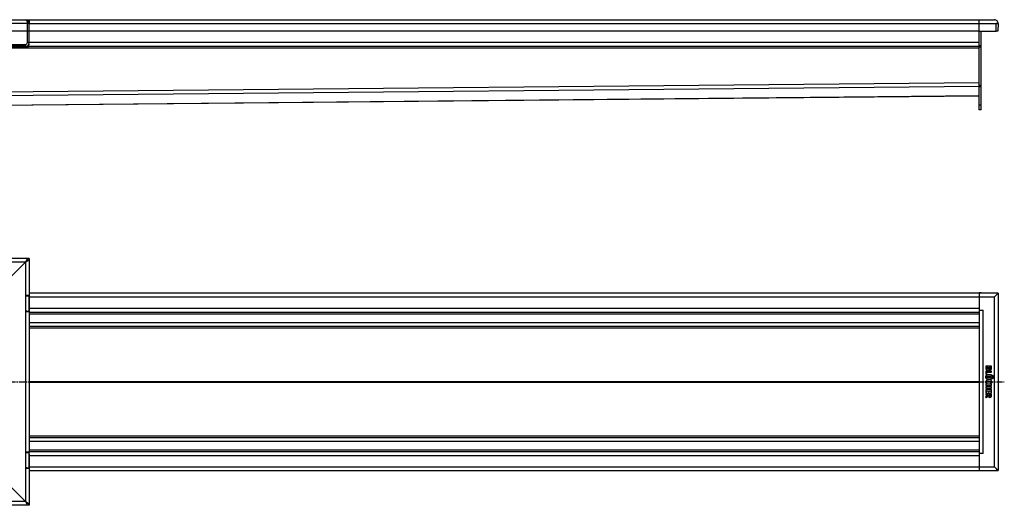
# Model space of a CAD drawing. Units: millimetres. Extents: x -763 to 862, y -279 to 250.
# Drawn here: x -175 to 862, y -273 to 238 of the extents above; entities that cross this region are included whole.
import ezdxf

# ---------------------------------------------------------------- set-up
doc = ezdxf.new("R2010")
doc.units = ezdxf.units.MM
doc.header["$LTSCALE"] = 16.335
doc.linetypes.add('CENTER', pattern=[0.6, 0.375, -0.075, 0.075, -0.075])
doc.layers.get('0').update_dxf_attribs({"linetype": 'CONTINUOUS'})
doc.layers.add('AXES', color=7, linetype='CONTINUOUS')
doc.layers.add('DEFAULT_1', color=7, linetype='CENTER')

msp = doc.modelspace()

# ---------------------------------------------------------------- linework, layer by layer
at = {"color": 9, "linetype": 'Continuous'}
for p, q in [((-166.9, 234.2), (-422.9, 234.2)), ((-164.9, 234.1), (853, 234.1)), ((835.1, 208.2), (-391.9, 208.2)), ((-168.9, 209.2), (-168.9, 212.2)), ((835.1, 214.2), (-166.9, 214.2)), ((835.1, 210.9), (837.1, 210.9)), ((835.1, 209.7), (837.1, 209.7)), ((-197.9, 162.2), (835.1, 172.2)), ((-197.9, 158.3), (835.1, 168.3)), ((837.1, 168.8), (835.1, 168.8)), ((837.1, 167.6), (835.1, 167.6)), ((-197.9, 148.3), (835.1, 158.3)), ((837.1, 148.2), (835.1, 148.2)), ((-168.9, -17.2), (-420.9, -17.2)), ((-168.9, -17.2), (-168.9, -52.2)), ((-168.9, -52.7), (-168.9, -68.7)), ((-164.9, -53.7), (851.1, -53.7)), ((851.1, -232.7), (851.1, -53.7)), ((-168.9, -69.2), (-168.9, -217.2)), ((-164.9, -65.7), (835.1, -65.7)), ((-164.9, -71.7), (835.1, -71.7)), ((839.1, -218.7), (839.1, -67.7)), ((-164.9, -80.7), (835.1, -80.7)), ((-164.9, -86.4), (835.1, -86.4)), ((-164.9, -142.9), (835.1, -142.9)), ((-164.9, -143.6), (835.1, -143.6)), ((-164.9, -200.1), (835.1, -200.1)), ((-164.9, -205.7), (835.1, -205.7)), ((-164.9, -214.7), (835.1, -214.7)), ((-168.9, -217.7), (-168.9, -233.7)), ((-164.9, -220.7), (835.1, -220.7)), ((-168.9, -234.2), (-168.9, -269.2)), ((-164.9, -232.7), (851.1, -232.7)), ((-168.9, -269.2), (-420.9, -269.2))]:
    msp.add_line(p, q, dxfattribs=at)
at = {"color": 7, "linetype": 'Continuous'}
for p, q in [((-420.9, 238.2), (-167.4, 238.2)), ((-167.4, 238.2), (-167.4, 238)), ((-166.9, 214.2), (-166.9, 234.2)), ((-164.9, 234.2), (-166.9, 234.2)), ((-164.9, 238.2), (-164.9, 234.8)), ((-164.9, 214.2), (-164.9, 234.2)), ((-164.8, 238.2), (851.1, 238.2)), ((835.1, 143.2), (835.1, 238.2)), ((852.8, 226.3), (853.1, 234.2)), ((853, 234.1), (855.1, 234.1)), ((855.1, 234.2), (853.1, 234.2)), ((855.1, 234.1), (853.1, 234.2)), ((855.1, 234.1), (854.8, 226.2)), ((835.1, 226.2), (-424.9, 226.2)), ((835.1, 226.3), (852.8, 226.3)), ((837.1, 143.2), (837.1, 226.3)), ((854.8, 226.2), (852.8, 226.3)), ((-168.9, 210.2), (-402.9, 210.2)), ((-195.9, 209.2), (-168.9, 209.2)), ((-183.5, 212.2), (-168.9, 212.2)), ((-165.5, 212.2), (-165.5, 210.2)), ((-165.5, 210.2), (835.1, 210.2)), ((-197.9, 148.3), (835.1, 158.2)), ((837.1, 143.2), (835.1, 143.2)), ((-164.9, -13.2), (-424.9, -13.2)), ((-168.9, -17.2), (-184.9, -33.2)), ((-166.9, -13.2), (-168.9, -17.2)), ((-164.9, -13.2), (-164.9, -68)), ((855.1, -49.7), (-164.9, -49.7)), ((837.1, -49.6), (835.1, -49.6)), ((835.1, -49.6), (835.1, -49.6)), ((835.1, -49.7), (835.1, -236.9)), ((837.1, -49.6), (837.1, -49.7)), ((851.1, -53.7), (855.1, -49.7)), ((853.1, -49.7), (853.1, -49.7)), ((855.1, -49.7), (855, -49.8)), ((855.1, -49.7), (855.1, -236.7)), ((855.1, -51.7), (855.1, -51.7)), ((855.1, -51.7), (855.1, -51.7)), ((-164.9, -52.2), (-168.9, -52.2)), ((-168.9, -52.7), (-167.4, -52.7)), ((-167.4, -52.7), (-167.4, -52.2)), ((-166.9, -52.7), (-166.9, -52.2)), ((-167.4, -68.7), (-168.9, -68.7)), ((-168.9, -69.2), (-167.4, -69.2)), ((-167.4, -69.2), (-167.4, -68.7)), ((-167.4, -69.2), (-164.9, -69.2)), ((-166.9, -69.2), (-166.9, -68.7)), ((-164.9, -68.7), (-164.9, -217.7)), ((-164.9, -69.7), (835.1, -69.7)), ((835.1, -67.7), (839.1, -67.7)), ((-164.9, -84.7), (835.1, -84.7)), ((842, -126.8), (842, -128.3)), ((842, -132), (842, -134.9)), ((847.9, -126.6), (842.2, -126.6)), ((847.9, -131.8), (842.2, -131.8)), ((843, -127.8), (844.6, -127.8)), ((843, -128.2), (843, -127.8)), ((843.1, -133), (847.9, -133)), ((843.1, -135.1), (843.1, -133)), ((844.6, -127.8), (844.6, -128.2)), ((845.6, -127.8), (847.2, -127.8)), ((845.6, -128.2), (845.6, -127.8)), ((847.2, -127.8), (847.2, -128.3)), ((848.1, -128.2), (848.1, -126.8)), ((848.1, -132.8), (848.1, -132)), ((842.1, -135.1), (842.9, -135.3)), ((842.5, -145), (843.1, -144.6)), ((843, -135.3), (843, -135.3)), ((847.9, -139.1), (844, -139.1)), ((847.9, -135.9), (844.1, -135.9)), ((844.1, -137.2), (847.9, -137.2)), ((844.1, -140.3), (847.9, -140.3)), ((846.9, -144.6), (847.5, -145)), ((848.1, -137), (848.1, -136.1)), ((848.1, -140.1), (848.1, -139.3)), ((842, -145.9), (842, -146.8)), ((842, -148.8), (842, -149.7)), ((842, -151.6), (842, -154.5)), ((847.9, -145.7), (842.2, -145.7)), ((842.2, -147), (844.7, -147)), ((844.7, -148.6), (842.2, -148.6)), ((842.2, -149.9), (847.9, -149.9)), ((847.9, -151.4), (842.2, -151.4)), ((842.2, -154.7), (842.8, -154.7)), ((843, -152.6), (844.7, -152.6)), ((843, -154.5), (843, -152.6)), ((844.7, -147), (844.7, -148.6)), ((844.7, -152.6), (844.7, -154.1)), ((844.9, -154.3), (845.5, -154.3)), ((845.6, -147), (847.9, -147)), ((845.6, -148.6), (845.6, -147)), ((847.9, -148.6), (845.6, -148.6)), ((845.7, -152.6), (847.2, -152.6)), ((845.7, -154.1), (845.7, -152.6)), ((847.2, -152.6), (847.2, -154.4)), ((847.3, -154.6), (847.9, -154.7)), ((848.1, -146.8), (848.1, -145.9)), ((848.1, -149.7), (848.1, -148.8)), ((848.1, -154.6), (848.1, -151.6)), ((841.8, -158.9), (842.1, -159.7)), ((844.5, -157.4), (841.9, -158.7)), ((842, -155.9), (842, -156.7)), ((847.9, -155.7), (842.2, -155.7)), ((842.2, -156.9), (844.5, -156.9)), ((842.3, -159.8), (844.6, -158.5)), ((844.5, -156.9), (844.5, -157.4)), ((845.4, -156.9), (847.2, -156.9)), ((845.4, -157.2), (845.4, -156.9)), ((847.2, -156.9), (847.2, -157.3)), ((848.1, -157.4), (848.1, -155.9)), ((-164.9, -201.7), (835.1, -201.7)), ((-164.9, -217.2), (-168.9, -217.2)), ((-167.4, -217.7), (-167.4, -217.2)), ((-166.9, -217.7), (-166.9, -217.2)), ((-164.9, -216.7), (835.1, -216.7)), ((-168.9, -217.7), (-167.4, -217.7)), ((-164.9, -219), (-164.9, -273.2)), ((839.1, -218.7), (835.1, -218.7)), ((-167.4, -233.7), (-168.9, -233.7)), ((-168.9, -234.2), (-167.4, -234.2)), ((-167.4, -234.2), (-167.4, -233.7)), ((-167.4, -234.2), (-164.9, -234.2)), ((-166.9, -234.2), (-166.9, -233.7)), ((-164.9, -236.7), (855.1, -236.7)), ((837.1, -236.9), (835.1, -236.9)), ((837.1, -236.7), (837.1, -236.9)), ((855.1, -236.7), (851.1, -232.7)), ((852.8, -234.5), (853.1, -234.7)), ((853.1, -234.8), (855.1, -236.7)), ((855.1, -234.7), (855.1, -234.7)), ((855.1, -234.7), (855.1, -234.7)), ((855.1, -236.7), (855.1, -236.7)), ((-184.9, -253.2), (-168.9, -269.2)), ((-168.9, -269.2), (-166.9, -273.2)), ((-164.9, -273.2), (-424.9, -273.2))]:
    msp.add_line(p, q, dxfattribs=at)
for centre, radius, start, end in [((-168.9, 234.2), 4, 0, 90), ((-168.9, 237.2), 1, 86.5504, 89.9987), ((851.1, 234.2), 4.02, 87.5154, 90.0087), ((851.1, 234.2), 4, 358, 90), ((851.1, 234.2), 2, 358, 359.2567), ((851, 234.2), 4, 357.9999, 359.5737), ((-168.9, 214.2), 4, 270, 360), ((-168.9, 214.2), 2, 270, 360), ((-180.3, 214.2), 15.4, 353.6062, 356.7801), ((846.6, -128.6), 1.76, 270.0695, 295.708)]:
    msp.add_arc(centre, radius, start, end, dxfattribs=at)
for points, knots in [([(-168.9, 238.2), (-168.8, 238.2), (-168.7, 238.2), (-168.5, 238.1), (-168.3, 238), (-168.1, 237.9), (-167.9, 237.7), (-167.7, 237.5), (-167.6, 237.2), (-167.4, 236.8), (-167.2, 236.3), (-167.1, 235.7), (-167, 235), (-166.9, 234.5), (-166.9, 234.2)], [0, 0, 0, 0, 0.043567, 0.088691, 0.136308, 0.187045, 0.241206, 0.298829, 0.35976, 0.423716, 0.559178, 0.702241, 0.850013, 1, 1, 1, 1]), ([(-168.9, 209.2), (-168.7, 209.2), (-168.2, 209.3), (-167.4, 209.4), (-166.8, 209.5), (-166.3, 209.7), (-166, 209.9), (-165.8, 210), (-165.7, 210.1), (-165.6, 210.2), (-165.5, 210.2), (-165.5, 210.2), (-165.5, 210.2), (-165.5, 210.2), (-165.5, 210.2), (-165.5, 210.2)], [0, 0, 0, 0, 0.218612, 0.420993, 0.596429, 0.739311, 0.851136, 0.895746, 0.932707, 0.961859, 0.982987, 0.990456, 0.995808, 0.999002, 1, 1, 1, 1]), ([(-165.5, 210.2), (-165.5, 210.2), (-165.5, 210.3), (-165.5, 210.3), (-165.5, 210.3), (-165.5, 210.3), (-165.5, 210.3), (-165.4, 210.4), (-165.4, 210.5), (-165.4, 210.6), (-165.4, 210.7), (-165.3, 210.9), (-165.2, 211.2), (-165.2, 211.6), (-165.1, 212), (-165.1, 212.3), (-165, 212.5)], [0, 0, 0, 0, 0.001231, 0.00462, 0.010189, 0.017936, 0.039943, 0.070579, 0.10962, 0.156773, 0.211748, 0.274225, 0.420305, 0.592139, 0.786533, 1, 1, 1, 1]), ([(-168.9, -17.2), (-168.4, -16.9), (-167.7, -16.4), (-166.7, -15.7), (-166.1, -15.3), (-165.6, -14.8), (-165.2, -14.3), (-165, -13.8), (-164.9, -13.4), (-164.9, -13.2)], [0, 0, 0, 0, 0.312557, 0.458434, 0.592754, 0.713321, 0.819613, 0.913525, 1, 1, 1, 1]), ([(-164.9, -273.2), (-164.9, -273.1), (-165, -272.7), (-165.2, -272.2), (-165.6, -271.7), (-166.1, -271.2), (-166.7, -270.7), (-167.7, -270), (-168.4, -269.6), (-168.9, -269.2)], [0, 0, 0, 0, 0.086475, 0.180387, 0.286679, 0.407246, 0.541566, 0.687443, 1, 1, 1, 1])]:
    msp.add_open_spline(points, degree=3, knots=knots, dxfattribs=at)
for points in [[(842.2, -126.6), (842.1, -126.6), (842, -126.6), (842, -126.6)], [(842, -126.6), (842, -126.7), (842, -126.7), (842, -126.8)], [(842, -128.3), (842, -128.7), (842, -129), (842, -129.2)], [(842, -129.2), (842, -129.4), (842.1, -129.5), (842.2, -129.7)], [(842.2, -131.8), (842.1, -131.8), (842, -131.8), (842, -131.8)], [(842, -131.8), (842, -131.8), (842, -131.9), (842, -132)], [(842.2, -129.7), (842.2, -129.8), (842.3, -129.9), (842.4, -130)], [(842.4, -130), (842.5, -130.1), (842.6, -130.2), (842.8, -130.3)], [(842.8, -130.3), (842.9, -130.4), (843.1, -130.4), (843.2, -130.5)], [(843.1, -129.1), (843, -128.9), (843, -128.6), (843, -128.2)], [(843.8, -129.3), (843.5, -129.3), (843.3, -129.2), (843.1, -129.1)], [(843.2, -130.5), (843.4, -130.5), (843.5, -130.6), (843.7, -130.6)], [(843.7, -130.6), (844.1, -130.6), (844.4, -130.5), (844.7, -130.3)], [(844.4, -129.1), (844.3, -129.2), (844.1, -129.3), (843.8, -129.3)], [(844.6, -128.2), (844.6, -128.6), (844.6, -128.9), (844.4, -129.1)], [(844.7, -130.3), (844.9, -130.1), (845.1, -129.8), (845.2, -129.4)], [(845.2, -129.4), (845.3, -129.7), (845.5, -130), (845.7, -130.1)], [(845.6, -128.6), (845.6, -128.5), (845.6, -128.3), (845.6, -128.2)], [(845.7, -128.8), (845.7, -128.8), (845.6, -128.7), (845.6, -128.6)], [(846, -129.1), (845.9, -129), (845.8, -128.9), (845.7, -128.8)], [(845.7, -130.1), (846, -130.3), (846.2, -130.3), (846.6, -130.3)], [(846.4, -129.1), (846.3, -129.1), (846.1, -129.1), (846, -129.1)], [(847.1, -128.8), (847, -129), (846.8, -129.1), (846.4, -129.1)], [(847.2, -128.6), (847.2, -128.6), (847.2, -128.7), (847.1, -128.8)], [(847.2, -128.3), (847.2, -128.4), (847.2, -128.5), (847.2, -128.6)], [(847.3, -130.2), (847.6, -130), (847.7, -129.9), (847.9, -129.7)], [(848.1, -126.6), (848.1, -126.6), (848, -126.6), (847.9, -126.6)], [(847.9, -129.7), (847.9, -129.6), (848, -129.5), (848, -129.5)], [(848.1, -131.8), (848.1, -131.8), (848, -131.8), (847.9, -131.8)], [(847.9, -133), (848, -133), (848.1, -133), (848.1, -133)], [(848, -129.5), (848, -129.4), (848.1, -129.3), (848.1, -129.2)], [(848.1, -126.8), (848.1, -126.7), (848.1, -126.7), (848.1, -126.6)], [(848.1, -128.8), (848.1, -128.6), (848.1, -128.5), (848.1, -128.2)], [(848.1, -129.2), (848.1, -129.1), (848.1, -128.9), (848.1, -128.8)], [(848.1, -132), (848.1, -131.9), (848.1, -131.8), (848.1, -131.8)], [(848.1, -133), (848.1, -132.9), (848.1, -132.9), (848.1, -132.8)], [(842.6, -136.2), (842.1, -136.6), (841.8, -137.1), (841.8, -138)], [(841.8, -138), (841.8, -138.4), (841.9, -138.7), (842, -139)], [(842.4, -142), (842, -142.3), (841.8, -142.8), (841.8, -143.5)], [(841.8, -143.5), (841.8, -144), (841.9, -144.4), (842.2, -144.8)], [(842, -134.9), (842, -135), (842, -135), (842, -135.1)], [(842, -135.1), (842, -135.1), (842.1, -135.1), (842.1, -135.1)], [(842, -139), (842.1, -139.3), (842.2, -139.5), (842.5, -139.8)], [(842.2, -144.8), (842.3, -144.9), (842.4, -145), (842.4, -145)], [(843.6, -141.4), (843.1, -141.5), (842.7, -141.7), (842.4, -142)], [(842.4, -145), (842.4, -145), (842.5, -145), (842.5, -145)], [(842.5, -139.8), (842.7, -139.9), (842.9, -140.1), (843.1, -140.1)], [(843.2, -136), (843, -136), (842.8, -136.1), (842.6, -136.2)], [(842.8, -138.1), (842.8, -137.7), (842.9, -137.5), (843.1, -137.3)], [(843.1, -138.8), (842.9, -138.7), (842.8, -138.4), (842.8, -138.1)], [(842.9, -135.3), (842.9, -135.3), (843, -135.3), (843, -135.3)], [(842.9, -143.6), (842.9, -143.5), (842.9, -143.3), (843, -143.2)], [(842.9, -144), (842.9, -143.9), (842.9, -143.8), (842.9, -143.6)], [(843.2, -144.4), (843.1, -144.3), (843, -144.1), (842.9, -144)], [(843, -135.3), (843.1, -135.3), (843.1, -135.2), (843.1, -135.1)], [(843, -143.2), (843.1, -143), (843.2, -142.9), (843.3, -142.8)], [(843.1, -137.3), (843.2, -137.3), (843.2, -137.3), (843.2, -137.2)], [(844, -139.1), (843.6, -139.1), (843.3, -139), (843.1, -138.8)], [(843.1, -140.1), (843.3, -140.2), (843.7, -140.3), (844.1, -140.3)], [(843.1, -144.6), (843.2, -144.6), (843.2, -144.6), (843.2, -144.5)], [(844.1, -135.9), (843.7, -135.9), (843.4, -135.9), (843.2, -136)], [(843.2, -137.2), (843.3, -137.2), (843.4, -137.2), (843.4, -137.2)], [(843.2, -144.5), (843.2, -144.5), (843.2, -144.5), (843.2, -144.4)], [(843.3, -142.8), (843.8, -142.6), (844.4, -142.5), (845.3, -142.5)], [(843.4, -137.2), (843.5, -137.2), (843.6, -137.2), (843.7, -137.2)], [(845.1, -141.2), (844.5, -141.2), (844, -141.2), (843.6, -141.4)], [(843.7, -137.2), (843.8, -137.2), (843.9, -137.2), (844.1, -137.2)], [(846.6, -141.3), (846.2, -141.2), (845.7, -141.2), (845.1, -141.2)], [(845.3, -142.5), (846.6, -142.5), (847.2, -142.8), (847.2, -143.5)], [(847.6, -141.9), (847.3, -141.6), (846.9, -141.5), (846.6, -141.3)], [(847, -144.2), (846.9, -144.3), (846.8, -144.4), (846.8, -144.4)], [(846.8, -144.4), (846.8, -144.5), (846.8, -144.5), (846.8, -144.5)], [(846.8, -144.5), (846.8, -144.5), (846.8, -144.6), (846.9, -144.6)], [(847.2, -143.5), (847.2, -143.8), (847.1, -144), (847, -144.2)], [(847.5, -145), (847.6, -145), (847.6, -145), (847.6, -145)], [(848.1, -142.6), (848, -142.3), (847.8, -142.1), (847.6, -141.9)], [(847.6, -145), (847.7, -145), (847.7, -144.9), (847.8, -144.8)], [(847.8, -144.8), (848, -144.6), (848.1, -144.4), (848.2, -144.1)], [(848.1, -136), (848.1, -135.9), (848, -135.9), (847.9, -135.9)], [(847.9, -137.2), (848, -137.2), (848.1, -137.1), (848.1, -137.1)], [(848.1, -139.1), (848.1, -139.1), (848, -139.1), (847.9, -139.1)], [(847.9, -140.3), (848, -140.3), (848.1, -140.2), (848.1, -140.2)], [(848.1, -136.1), (848.1, -136), (848.1, -136), (848.1, -136)], [(848.1, -137.1), (848.1, -137.1), (848.1, -137), (848.1, -137)], [(848.1, -139.3), (848.1, -139.2), (848.1, -139.1), (848.1, -139.1)], [(848.1, -140.2), (848.1, -140.2), (848.1, -140.1), (848.1, -140.1)], [(848.3, -143.4), (848.3, -143.1), (848.2, -142.8), (848.1, -142.6)], [(848.2, -144.1), (848.2, -143.9), (848.3, -143.7), (848.3, -143.4)], [(848.9, -136.8), (848.8, -136.9), (848.7, -137.1), (848.7, -137.3)], [(848.7, -137.3), (848.7, -137.4), (848.8, -137.6), (848.9, -137.7)], [(848.9, -138.5), (848.8, -138.6), (848.7, -138.7), (848.7, -138.9)], [(848.7, -138.9), (848.7, -139.1), (848.8, -139.2), (848.9, -139.4)], [(849.3, -136.6), (849.2, -136.6), (849, -136.7), (848.9, -136.8)], [(848.9, -137.7), (849, -137.8), (849.2, -137.9), (849.3, -137.9)], [(849.3, -138.3), (849.2, -138.3), (849, -138.3), (848.9, -138.5)], [(848.9, -139.4), (849, -139.5), (849.2, -139.6), (849.3, -139.6)], [(849.8, -136.8), (849.7, -136.7), (849.5, -136.6), (849.3, -136.6)], [(849.3, -137.9), (849.5, -137.9), (849.7, -137.8), (849.8, -137.7)], [(849.8, -138.5), (849.7, -138.3), (849.5, -138.3), (849.3, -138.3)], [(849.3, -139.6), (849.5, -139.6), (849.7, -139.5), (849.8, -139.4)], [(850, -137.3), (850, -137.1), (849.9, -136.9), (849.8, -136.8)], [(849.8, -137.7), (849.9, -137.6), (850, -137.4), (850, -137.3)], [(850, -138.9), (850, -138.7), (849.9, -138.6), (849.8, -138.5)], [(849.8, -139.4), (849.9, -139.2), (850, -139.1), (850, -138.9)], [(842.2, -145.7), (842.1, -145.7), (842, -145.7), (842, -145.8)], [(842, -145.8), (842, -145.8), (842, -145.8), (842, -145.9)], [(842, -146.8), (842, -146.9), (842, -146.9), (842, -146.9)], [(842, -146.9), (842, -147), (842.1, -147), (842.2, -147)], [(842.2, -148.6), (842.1, -148.6), (842, -148.7), (842, -148.7)], [(842, -148.7), (842, -148.7), (842, -148.7), (842, -148.8)], [(842, -149.7), (842, -149.8), (842, -149.8), (842, -149.8)], [(842, -149.8), (842, -149.9), (842.1, -149.9), (842.2, -149.9)], [(842.2, -151.4), (842.1, -151.4), (842, -151.4), (842, -151.4)], [(842, -151.4), (842, -151.4), (842, -151.5), (842, -151.6)], [(842, -154.5), (842, -154.6), (842, -154.6), (842, -154.7)], [(842, -154.7), (842, -154.7), (842.1, -154.7), (842.2, -154.7)], [(842.8, -154.7), (842.8, -154.7), (842.9, -154.7), (842.9, -154.7)], [(842.9, -154.7), (842.9, -154.6), (843, -154.6), (843, -154.5)], [(844.7, -154.1), (844.7, -154.2), (844.7, -154.3), (844.7, -154.3)], [(844.7, -154.3), (844.7, -154.3), (844.8, -154.3), (844.9, -154.3)], [(845.5, -154.3), (845.6, -154.3), (845.6, -154.3), (845.6, -154.3)], [(845.6, -154.3), (845.7, -154.3), (845.7, -154.2), (845.7, -154.1)], [(847.2, -154.4), (847.2, -154.4), (847.2, -154.5), (847.2, -154.5)], [(847.2, -154.5), (847.2, -154.5), (847.2, -154.5), (847.3, -154.6)], [(848.1, -145.8), (848.1, -145.7), (848, -145.7), (847.9, -145.7)], [(847.9, -147), (848, -147), (848.1, -147), (848.1, -146.9)], [(848.1, -148.7), (848.1, -148.7), (848, -148.6), (847.9, -148.6)], [(847.9, -149.9), (848, -149.9), (848.1, -149.9), (848.1, -149.8)], [(848.1, -151.4), (848.1, -151.4), (848, -151.4), (847.9, -151.4)], [(847.9, -154.7), (848, -154.8), (848, -154.8), (848, -154.8)], [(848, -154.8), (848.1, -154.8), (848.1, -154.7), (848.1, -154.6)], [(848.1, -145.9), (848.1, -145.8), (848.1, -145.8), (848.1, -145.8)], [(848.1, -146.9), (848.1, -146.9), (848.1, -146.9), (848.1, -146.8)], [(848.1, -148.8), (848.1, -148.7), (848.1, -148.7), (848.1, -148.7)], [(848.1, -149.8), (848.1, -149.8), (848.1, -149.8), (848.1, -149.7)], [(848.1, -151.6), (848.1, -151.5), (848.1, -151.4), (848.1, -151.4)], [(841.9, -158.7), (841.9, -158.7), (841.8, -158.8), (841.8, -158.8)], [(841.8, -158.8), (841.8, -158.8), (841.8, -158.8), (841.8, -158.8)], [(841.8, -158.8), (841.8, -158.8), (841.8, -158.9), (841.8, -158.9)], [(842.2, -155.7), (842.1, -155.7), (842, -155.7), (842, -155.8)], [(842, -155.8), (842, -155.8), (842, -155.8), (842, -155.9)], [(842, -156.7), (842, -156.8), (842, -156.9), (842, -156.9)], [(842, -156.9), (842, -156.9), (842.1, -156.9), (842.2, -156.9)], [(842.1, -159.7), (842.1, -159.8), (842.1, -159.8), (842.2, -159.8)], [(842.2, -159.8), (842.2, -159.8), (842.3, -159.8), (842.3, -159.8)], [(844.6, -158.5), (844.8, -158.8), (845.1, -159.1), (845.3, -159.2)], [(845.3, -159.2), (845.6, -159.4), (846, -159.5), (846.4, -159.5)], [(845.7, -158), (845.5, -157.8), (845.4, -157.6), (845.4, -157.2)], [(846.4, -158.2), (846, -158.2), (845.8, -158.2), (845.7, -158)], [(847, -158), (846.9, -158.2), (846.7, -158.2), (846.4, -158.2)], [(846.4, -159.5), (847.1, -159.5), (847.6, -159.2), (847.9, -158.7)], [(847.2, -157.3), (847.2, -157.6), (847.2, -157.9), (847, -158)], [(848.1, -155.8), (848.1, -155.7), (848, -155.7), (847.9, -155.7)], [(847.9, -158.7), (848, -158.5), (848, -158.4), (848.1, -158.2)], [(848.1, -155.9), (848.1, -155.8), (848.1, -155.8), (848.1, -155.8)], [(848.1, -158.2), (848.1, -158), (848.1, -157.7), (848.1, -157.4)]]:
    msp.add_open_spline(points, degree=3, dxfattribs=at)
at = {"layer": 'AXES', "color": 7, "linetype": 'Continuous'}
for p, q in [((-167.4, 238.2), (-164.8, 238.2)), ((-165.5, 236.2), (-164.9, 236.2)), ((-168.9, -52.7), (-164.8, -52.7)), ((-164.8, -68.7), (-164.8, -52.7)), ((-168.9, -68.7), (-164.8, -68.7)), ((-168.9, -217.7), (-164.8, -217.7)), ((-164.8, -233.7), (-164.8, -217.7)), ((-168.9, -233.7), (-164.8, -233.7))]:
    msp.add_line(p, q, dxfattribs=at)
at = {"layer": 'DEFAULT_1', "color": 7, "linetype": 'CENTER'}
msp.add_line((-214.9, -143.2), (861.5, -143.2), dxfattribs=at)

doc.saveas('drawing.dxf')
